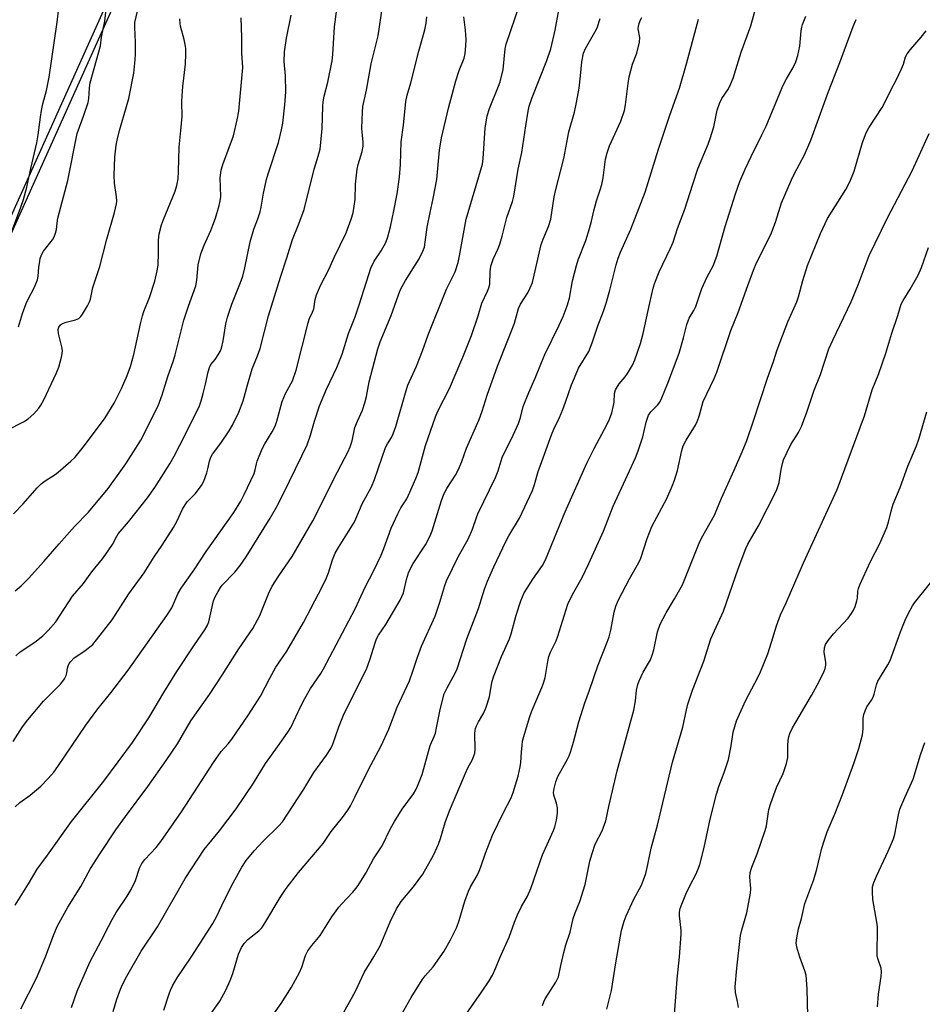
# Model space of a CAD drawing. Units: inches. Extents: x 1243771 to 1249771, y 585451 to 589452.
# Drawn here: x 1248158 to 1248429, y 585854 to 586150 of the extents above; entities that cross this region are included whole.
import ezdxf

# ---------------------------------------------------------------- set-up
doc = ezdxf.new("R2010")
doc.units = ezdxf.units.IN
doc.header["$MEASUREMENT"] = 0
for name, color, linetype in [('NTRL-Farm Land', 3, 'Continuous'), ('NTRL-Trees', 3, 'Continuous'), ('Undefined', 1, 'Continuous')]:
    doc.layers.add(name, color=color, linetype=linetype)

msp = doc.modelspace()

# ---------------------------------------------------------------- linework, layer by layer
at = {"layer": 'NTRL-Farm Land'}
msp.add_lwpolyline([(1247827.48, 586583.89), (1247979.2, 586524.81), (1248027.63, 586508.03), (1248359.63, 586403.85), (1248322.69, 586403.81), (1248296.12, 586389.54), (1248273.01, 586360.85), (1248202.62, 586190.43), (1248055.35, 585863.01), (1247947.61, 585590.23)], dxfattribs=at)
at = {"layer": 'NTRL-Trees'}
msp.add_polyline3d([(1249207.3, 585465.56, 0), (1249252.72, 585451.33, 0), (1247881.95, 585451.48, 0), (1247945.3, 585590.23, 0), (1248053.03, 585863.01, 0), (1248200.31, 586190.43, 0), (1248270.69, 586360.85, 0), (1248293.8, 586389.54, 0), (1248320.38, 586403.81, 0), (1248357.31, 586403.85, 0), (1248429.65, 586376.3, 0), (1248460.16, 586336.23, 0), (1248533.48, 586212.91, 0), (1248623.78, 586050.35, 0), (1248721.42, 585880.1, 0), (1248805.69, 585734.34, 0), (1248869.56, 585617.01, 0), (1248948.9, 585569.72, 0)], close=True, dxfattribs=at)
at = {"layer": 'Undefined'}
for points, elevation in [([(1248156.2, 585933.11), (1248159.01, 585937.59), (1248160.58, 585939.62), (1248165.34, 585945.23), (1248167.09, 585947.09), (1248170.38, 585950.35), (1248171.14, 585951.22), (1248171.6, 585951.92), (1248172.1, 585952.92), (1248172.33, 585953.72), (1248172.53, 585955.13), (1248172.71, 585955.87), (1248173.03, 585956.56), (1248173.49, 585957.19), (1248174.46, 585958.13), (1248177.82, 585960.45), (1248180.09, 585962.3), (1248181.23, 585963.64), (1248185.9, 585969.71), (1248190.99, 585977.51), (1248195.54, 585983.77), (1248198.51, 585988.62), (1248200.93, 585992.11), (1248204.33, 585997.36), (1248205.39, 585999.15), (1248207.06, 586002.88), (1248207.85, 586004.25), (1248208.51, 586005.08), (1248210.84, 586007.49), (1248212.79, 586010), (1248213.45, 586011.32), (1248214.39, 586013.82), (1248214.69, 586014.97), (1248215.13, 586017.29), (1248215.55, 586018.48), (1248216.11, 586019.41), (1248218.58, 586022.68), (1248221.08, 586026.39), (1248222.08, 586028.15), (1248223.97, 586031.98), (1248225.28, 586035.45), (1248226.49, 586039.88), (1248228.02, 586045.05), (1248229.61, 586048.96), (1248230.37, 586051.1), (1248232.93, 586060.93), (1248236.46, 586072.52), (1248238.44, 586078.4), (1248240.12, 586083.87), (1248242, 586088.58), (1248243.57, 586092.93), (1248246.61, 586105.01), (1248247.83, 586108.86), (1248248.38, 586110.98), (1248249.05, 586117.17), (1248249.25, 586123.79), (1248249.36, 586125.24), (1248249.65, 586126.95), (1248250.7, 586131.15), (1248252, 586137.48), (1248252.21, 586139.43), (1248252.68, 586147.75), (1248253.42, 586153.06)], 704), ([(1248156.8, 585913.51), (1248158.21, 585914.87), (1248161.32, 585917.06), (1248164.51, 585919.73), (1248166.75, 585922.02), (1248168.39, 585923.97), (1248169.58, 585925.59), (1248178.05, 585938.02), (1248180.23, 585941.09), (1248181.64, 585942.97), (1248185.55, 585947.74), (1248190.74, 585954.54), (1248202.38, 585970.93), (1248203.83, 585973.29), (1248205.66, 585977.46), (1248206.64, 585979.19), (1248210.58, 585984.7), (1248214.16, 585990.16), (1248222.47, 586001.94), (1248224.56, 586005.29), (1248225.62, 586007.34), (1248228.55, 586013.63), (1248228.91, 586014.67), (1248229.25, 586016.48), (1248229.49, 586017.29), (1248230.97, 586020.99), (1248231.77, 586022.49), (1248234, 586026.08), (1248234.89, 586027.85), (1248235.37, 586029.3), (1248236.95, 586035.25), (1248238.02, 586037.6), (1248240.06, 586041.45), (1248241.23, 586044.64), (1248244.77, 586058.88), (1248245.13, 586059.97), (1248246.11, 586062.09), (1248246.47, 586063.1), (1248246.88, 586065.87), (1248247.27, 586067.24), (1248248.51, 586070.09), (1248251.04, 586074.86), (1248252.63, 586078.43), (1248256.18, 586085.89), (1248257.75, 586089.93), (1248258.33, 586091.87), (1248258.95, 586095.93), (1248259.04, 586100.51), (1248259.5, 586104.96), (1248259.81, 586106.4), (1248261.04, 586110.28), (1248261.36, 586111.93), (1248261.34, 586113.25), (1248260.98, 586116.15), (1248260.92, 586117.32), (1248261.11, 586122.07), (1248261.25, 586123.84), (1248262.36, 586128.74), (1248263.71, 586136.62), (1248265.79, 586145.04), (1248267.09, 586153.81)], 706), ([(1248157.04, 585958.91), (1248158.28, 585960.03), (1248162.68, 585962.95), (1248165.14, 585964.87), (1248166.76, 585966.49), (1248169.04, 585969.07), (1248174, 585976.74), (1248177.31, 585980.56), (1248179.82, 585984.07), (1248183.04, 585988.02), (1248184.04, 585989.39), (1248186.02, 585992.31), (1248187.3, 585994.81), (1248187.72, 585995.48), (1248190.89, 585999.12), (1248196.52, 586006.35), (1248198.76, 586009.42), (1248203.21, 586016.56), (1248204.52, 586018.86), (1248208.01, 586025.41), (1248212.14, 586033.9), (1248212.7, 586035.42), (1248213.3, 586037.63), (1248214, 586040.39), (1248214.79, 586044.09), (1248215.17, 586045.44), (1248215.59, 586046.31), (1248216.88, 586047.86), (1248217.8, 586049.26), (1248218.47, 586050.48), (1248218.77, 586051.27), (1248219.29, 586053.47), (1248220.1, 586058.59), (1248220.6, 586060.57), (1248221.85, 586064.49), (1248224.49, 586070.95), (1248225.18, 586072.89), (1248225.81, 586075.35), (1248227.4, 586083.2), (1248228.5, 586086.99), (1248229.72, 586090.08), (1248230.41, 586092.22), (1248230.72, 586093.6), (1248231.4, 586097.8), (1248232.34, 586101.86), (1248232.82, 586103.56), (1248235.86, 586113.02), (1248236.78, 586116.79), (1248237.16, 586118.81), (1248237.8, 586124.29), (1248238.09, 586128.23), (1248237.95, 586132.99), (1248237.64, 586137.36), (1248237.65, 586140.18), (1248238.33, 586144.31), (1248239.72, 586151.23)], 702), ([(1248315.16, 585853.91), (1248315.54, 585854.93), (1248316.03, 585855.92), (1248319.23, 585860.91), (1248319.64, 585861.65), (1248319.96, 585862.43), (1248320.67, 585865.86), (1248321.63, 585869.81), (1248322.22, 585872.05), (1248323.45, 585875.91), (1248324.36, 585880.04), (1248324.95, 585881.7), (1248326.4, 585885.13), (1248328.03, 585890.24), (1248329.45, 585897.21), (1248330.07, 585899.48), (1248331.03, 585902.27), (1248333.15, 585906.3), (1248334.18, 585909.35), (1248335.07, 585913.59), (1248337.64, 585924.36), (1248342.61, 585942.52), (1248343.11, 585945.33), (1248343.44, 585948.6), (1248343.8, 585950.28), (1248344.21, 585951.34), (1248345.44, 585953.91), (1248347.58, 585957.71), (1248348.16, 585959.04), (1248348.64, 585960.71), (1248349.74, 585966.11), (1248350.53, 585968.42), (1248352.32, 585971.77), (1248354.85, 585975.94), (1248357.2, 585980.18), (1248359.88, 585986.64), (1248362.24, 585992.74), (1248362.97, 585994.19), (1248366.8, 586001.08), (1248368.96, 586006.17), (1248372.79, 586014.57), (1248375.2, 586020.09), (1248376.56, 586023.57), (1248378.59, 586029.43), (1248382.76, 586042.24), (1248384.55, 586047.22), (1248385.63, 586050.74), (1248388.89, 586059.13), (1248391.56, 586065.15), (1248392.06, 586066.69), (1248393.37, 586071.53), (1248394.82, 586076.09), (1248398.64, 586085.72), (1248400.76, 586090.16), (1248406.28, 586098.91), (1248407.38, 586100.99), (1248408.24, 586102.85), (1248408.81, 586104.36), (1248411.29, 586113), (1248412.41, 586115.92), (1248413.23, 586117.42), (1248417.21, 586123.53), (1248417.95, 586124.77), (1248419.88, 586128.89), (1248421.41, 586131.74), (1248423.04, 586135.15), (1248423.58, 586136.48), (1248424.26, 586138.73), (1248424.69, 586139.61), (1248425.69, 586140.96), (1248428.9, 586144.64), (1248430.4, 586146.56)], 728), ([(1248334.47, 585852.74), (1248335.91, 585858.4), (1248337.2, 585866.68), (1248338.91, 585876.37), (1248339.74, 585879.17), (1248340.36, 585880.8), (1248342.61, 585885.83), (1248344.9, 585890.03), (1248345.54, 585891.64), (1248346.18, 585893.55), (1248346.83, 585896.24), (1248347.8, 585901.15), (1248349.7, 585908.02), (1248350.86, 585912.61), (1248354.22, 585926.98), (1248357.37, 585937.48), (1248358.41, 585942.68), (1248358.83, 585944.31), (1248360.21, 585948.53), (1248363.69, 585957.3), (1248365.77, 585963.97), (1248369.57, 585972.27), (1248373.97, 585984.96), (1248376.23, 585991.1), (1248376.88, 585992.39), (1248380.05, 585997.9), (1248385.44, 586008.51), (1248386.25, 586010.93), (1248386.85, 586014.84), (1248387.24, 586016.59), (1248387.59, 586017.72), (1248389.75, 586022.27), (1248392.08, 586025.91), (1248393.01, 586027.73), (1248394.62, 586032.01), (1248396.78, 586038.64), (1248398.66, 586043.34), (1248401.21, 586051.08), (1248402.36, 586053.65), (1248407.86, 586065.15), (1248410, 586070.25), (1248413.32, 586079.04), (1248418.81, 586090.34), (1248426.2, 586104.5), (1248428.36, 586109.06), (1248431.28, 586115.75)], 730), ([(1248354.82, 585851.31), (1248355.61, 585861.78), (1248356.37, 585868.5), (1248356.85, 585875.33), (1248356.82, 585876.49), (1248356.34, 585880.75), (1248356.35, 585881.9), (1248356.56, 585882.95), (1248357.02, 585884.27), (1248358.26, 585887.25), (1248359.56, 585890.02), (1248361.24, 585893.22), (1248362.06, 585895.07), (1248362.44, 585896.17), (1248363.78, 585901.28), (1248365.54, 585909.83), (1248367.42, 585917.36), (1248368.16, 585919.6), (1248369.79, 585923.81), (1248371.08, 585927.75), (1248371.87, 585931.81), (1248372.48, 585935.93), (1248373.41, 585939.3), (1248376.3, 585945.55), (1248379.88, 585952.37), (1248380.69, 585954.09), (1248382.87, 585959.45), (1248384, 585963.01), (1248385.42, 585967.92), (1248386.66, 585971.18), (1248388.34, 585974.8), (1248393.57, 585986.74), (1248403.73, 586008.8), (1248411.89, 586030.89), (1248414.19, 586038.73), (1248416.17, 586043.65), (1248418.31, 586049.73), (1248420.12, 586055.79), (1248421.9, 586061.1), (1248422.93, 586064.46), (1248423.47, 586065.58), (1248425.64, 586069.01), (1248427.97, 586073.19), (1248429.01, 586075.51), (1248431.14, 586081.43)], 732), ([(1248374.02, 585853.29), (1248373.79, 585855.02), (1248373.14, 585857.81), (1248373.1, 585859.5), (1248373.58, 585865.1), (1248374.69, 585874.92), (1248375.06, 585876.6), (1248376.6, 585881.69), (1248377.67, 585887.64), (1248377.74, 585889.04), (1248377.47, 585892.43), (1248377.6, 585893.83), (1248378.06, 585895.45), (1248379.66, 585899.43), (1248382.09, 585906.43), (1248382.43, 585907.85), (1248383.21, 585912.72), (1248383.73, 585914.62), (1248385.44, 585919.35), (1248387.48, 585923.53), (1248388.5, 585926.58), (1248388.72, 585927.43), (1248388.84, 585928.3), (1248388.88, 585931.87), (1248388.99, 585933.5), (1248389.16, 585934.55), (1248389.47, 585935.55), (1248390.3, 585937.25), (1248395.98, 585946.92), (1248398.25, 585951.11), (1248399.79, 585954.21), (1248400.07, 585955.01), (1248400.26, 585956.08), (1248400.24, 585956.91), (1248399.8, 585959.94), (1248399.93, 585961.28), (1248400.23, 585962.29), (1248400.97, 585963.47), (1248402.58, 585965.46), (1248407, 585970.21), (1248408.04, 585971.58), (1248408.64, 585972.55), (1248409.11, 585973.64), (1248409.64, 585975.34), (1248409.8, 585976.2), (1248409.9, 585978.28), (1248410.12, 585979.12), (1248410.53, 585980.22), (1248411.46, 585982.38), (1248413.72, 585987.14), (1248416.37, 585992.42), (1248418.61, 585997.43), (1248419.15, 585999.09), (1248420.09, 586003.02), (1248420.5, 586004.36), (1248422.58, 586009.41), (1248424.95, 586015.85), (1248427.56, 586021.96), (1248428.26, 586023.9), (1248430.59, 586032.09)], 734), ([(1248394.88, 585850.8), (1248394.65, 585858.87), (1248394.35, 585862.94), (1248394.01, 585864.32), (1248392.5, 585868.34), (1248391.59, 585871.34), (1248391.4, 585872.73), (1248391.55, 585874.2), (1248392.03, 585876.84), (1248393.01, 585880.04), (1248393.97, 585884.48), (1248396.7, 585891.7), (1248397.57, 585894.77), (1248399.12, 585901.12), (1248399.88, 585903.58), (1248400.72, 585905.99), (1248403.07, 585911.58), (1248405.28, 585917.23), (1248408.72, 585926.55), (1248410.23, 585930.99), (1248411.28, 585935.1), (1248411.45, 585936.96), (1248411.51, 585940.12), (1248411.71, 585941.23), (1248412.05, 585942.3), (1248412.63, 585943.53), (1248414.01, 585945.53), (1248414.51, 585946.44), (1248414.81, 585947.36), (1248415.47, 585950.19), (1248415.89, 585951.26), (1248418.95, 585956.18), (1248419.62, 585957.42), (1248422.71, 585966.02), (1248424.35, 585970.06), (1248425.6, 585972.6), (1248426.28, 585973.83), (1248426.89, 585974.76), (1248431.79, 585980.91)], 736), ([(1248415.79, 585853.42), (1248416.11, 585857.27), (1248416.94, 585862.57), (1248417.04, 585864.01), (1248416.89, 585865.06), (1248415.96, 585867.7), (1248415.75, 585868.73), (1248415.79, 585877.46), (1248415.61, 585878.93), (1248414.41, 585885.66), (1248414.28, 585888.04), (1248414.35, 585889.5), (1248414.73, 585890.84), (1248415.46, 585892.67), (1248419.05, 585900.17), (1248420.63, 585903.94), (1248421.03, 585905.35), (1248422.11, 585911.11), (1248422.54, 585912.78), (1248423.99, 585916.31), (1248426.5, 585921.81), (1248428.71, 585929.15), (1248429.99, 585932.87)], 738)]:
    msp.add_lwpolyline(points, dxfattribs=dict(at, elevation=elevation))
for points in [[(1248157.79, 586057.62, 694), (1248159, 586061.65, 694), (1248160.1, 586064.66, 694), (1248160.58, 586065.72, 694), (1248162.52, 586069.37, 694), (1248163.5, 586071.8, 694), (1248163.74, 586072.9, 694), (1248163.92, 586075.56, 694), (1248164.07, 586076.68, 694), (1248164.35, 586078.15, 694), (1248164.68, 586079.24, 694), (1248165.36, 586080.41, 694), (1248167.97, 586083.73, 694), (1248168.53, 586084.68, 694), (1248168.94, 586085.74, 694), (1248169.18, 586086.89, 694), (1248169.37, 586088.78, 694), (1248169.63, 586090.25, 694), (1248172.63, 586101.6, 694), (1248175.46, 586115.71, 694), (1248175.79, 586116.83, 694), (1248177.29, 586120.87, 694), (1248178.7, 586125.02, 694), (1248178.92, 586126.17, 694), (1248179.13, 586129.42, 694), (1248179.35, 586130.88, 694), (1248182.42, 586142.07, 694), (1248182.77, 586144.59, 694), (1248183.73, 586149.48, 694), (1248184.7, 586158.47, 694)], [(1248173.69, 585853.3, 712), (1248175.47, 585858.18, 712), (1248179.26, 585866.88, 712), (1248182.76, 585873.5, 712), (1248184.79, 585877.58, 712), (1248185.95, 585879.68, 712), (1248187.16, 585881.75, 712), (1248190.44, 585886.74, 712), (1248191.6, 585888.7, 712), (1248192.91, 585891.39, 712), (1248194.13, 585895.11, 712), (1248194.85, 585896.55, 712), (1248195.75, 585897.7, 712), (1248199.17, 585901.32, 712), (1248200.53, 585903.11, 712), (1248206.81, 585911.99, 712), (1248216.38, 585926.84, 712), (1248218.72, 585930.11, 712), (1248220.74, 585932.39, 712), (1248221.88, 585933.85, 712), (1248226.93, 585941.16, 712), (1248230.5, 585946.76, 712), (1248233.25, 585952.15, 712), (1248235.05, 585955.47, 712), (1248238.37, 585960.23, 712), (1248243.41, 585968.85, 712), (1248249.04, 585979.63, 712), (1248250.3, 585982.24, 712), (1248250.91, 585983.78, 712), (1248252.08, 585987.72, 712), (1248252.92, 585989.72, 712), (1248253.87, 585991.43, 712), (1248256.95, 585996.16, 712), (1248258.58, 585998.93, 712), (1248259.1, 585999.98, 712), (1248261.01, 586004.46, 712), (1248263.83, 586009.64, 712), (1248264.7, 586011.8, 712), (1248268.07, 586021.46, 712), (1248268.65, 586022.54, 712), (1248269.88, 586024.45, 712), (1248270.37, 586025.49, 712), (1248271.12, 586027.68, 712), (1248274.21, 586038.57, 712), (1248274.74, 586040.18, 712), (1248277.31, 586045.84, 712), (1248279.13, 586050.47, 712), (1248280.8, 586055.29, 712), (1248286.33, 586068.94, 712), (1248288.91, 586074.16, 712), (1248289.83, 586076.94, 712), (1248290.28, 586078.95, 712), (1248292.23, 586089.97, 712), (1248297.16, 586106.54, 712), (1248297.38, 586108.24, 712), (1248297.93, 586117.33, 712), (1248298.61, 586121, 712), (1248299.31, 586123.18, 712), (1248302.02, 586129.92, 712), (1248302.49, 586131.24, 712), (1248303.36, 586134.96, 712), (1248303.99, 586141.13, 712), (1248304.26, 586142.55, 712), (1248308.36, 586154.51, 712)], [(1248153.57, 586080.45, 692), (1248158.52, 586093.57, 692), (1248159.26, 586095.85, 692), (1248160.26, 586099.54, 692), (1248161.49, 586105.19, 692), (1248163.32, 586112.88, 692), (1248163.73, 586115.26, 692), (1248164.37, 586120.58, 692), (1248164.68, 586122.56, 692), (1248165.13, 586124.66, 692), (1248166.24, 586128.59, 692), (1248167, 586132.65, 692), (1248169.46, 586149.11, 692), (1248169.93, 586153.36, 692)], [(1248154.41, 586026.61, 696), (1248159.31, 586029.13, 696), (1248160.69, 586030, 696), (1248162.45, 586031.48, 696), (1248163.92, 586033.2, 696), (1248164.55, 586034.17, 696), (1248165.38, 586035.76, 696), (1248169.26, 586043.84, 696), (1248169.88, 586045.49, 696), (1248170.72, 586048.56, 696), (1248170.95, 586049.69, 696), (1248170.99, 586050.53, 696), (1248170.79, 586051.66, 696), (1248169.79, 586055.64, 696), (1248169.75, 586056.8, 696), (1248169.95, 586057.6, 696), (1248170.4, 586058.22, 696), (1248171.05, 586058.67, 696), (1248172.13, 586059.03, 696), (1248174.97, 586059.71, 696), (1248175.97, 586060.17, 696), (1248176.54, 586060.74, 696), (1248177.02, 586061.44, 696), (1248178.5, 586063.93, 696), (1248179.15, 586065.2, 696), (1248179.42, 586066, 696), (1248180.17, 586069.45, 696), (1248182.26, 586075.78, 696), (1248184.38, 586083.95, 696), (1248186.63, 586092.02, 696), (1248187.23, 586094.57, 696), (1248187.3, 586095.37, 696), (1248187.27, 586096.68, 696), (1248186.64, 586100.79, 696), (1248186.5, 586103.15, 696), (1248186.76, 586108.61, 696), (1248187.13, 586112.24, 696), (1248187.42, 586113.69, 696), (1248188.17, 586116.57, 696), (1248190.92, 586126.26, 696), (1248192.41, 586133.82, 696), (1248192.88, 586137.85, 696), (1248192.99, 586139.59, 696), (1248192.96, 586143.1, 696), (1248192.73, 586147.55, 696), (1248192.79, 586149.01, 696), (1248193.55, 586152.45, 696)], [(1248186.21, 585852.03, 714), (1248187.36, 585855.73, 714), (1248188.42, 585858.81, 714), (1248189.01, 585860.14, 714), (1248190.35, 585862.69, 714), (1248194.62, 585870.18, 714), (1248199.51, 585877.46, 714), (1248207.89, 585892.03, 714), (1248213.56, 585900.73, 714), (1248218.18, 585906.34, 714), (1248223.15, 585912.94, 714), (1248228.36, 585920.63, 714), (1248232.02, 585926.55, 714), (1248235.6, 585931.52, 714), (1248238.67, 585935.92, 714), (1248239.6, 585937.38, 714), (1248242.56, 585943.78, 714), (1248243.77, 585946.08, 714), (1248245.55, 585949.07, 714), (1248248.59, 585953.58, 714), (1248249.44, 585954.98, 714), (1248258.97, 585972.93, 714), (1248261.89, 585979.44, 714), (1248264.5, 585984.47, 714), (1248266.71, 585989.1, 714), (1248267.54, 585991.12, 714), (1248269.78, 585997.22, 714), (1248271.69, 586001.46, 714), (1248272.6, 586003.28, 714), (1248274.4, 586006.03, 714), (1248274.98, 586007.06, 714), (1248277.15, 586012.07, 714), (1248277.8, 586013.95, 714), (1248280.02, 586022.06, 714), (1248283, 586030.63, 714), (1248283.74, 586032.31, 714), (1248287.21, 586039.14, 714), (1248291.3, 586048.59, 714), (1248293.84, 586055.04, 714), (1248295.83, 586060.91, 714), (1248296.95, 586064.8, 714), (1248298.69, 586068.32, 714), (1248299.11, 586069.4, 714), (1248299.35, 586070.51, 714), (1248299.42, 586074.12, 714), (1248299.68, 586075.82, 714), (1248300.4, 586077.96, 714), (1248301.85, 586081.14, 714), (1248302.36, 586082.47, 714), (1248303.09, 586084.92, 714), (1248304.46, 586090.44, 714), (1248306.14, 586095.27, 714), (1248306.57, 586096.87, 714), (1248307.9, 586104.97, 714), (1248308.97, 586109.98, 714), (1248310.18, 586118.01, 714), (1248310.9, 586122.41, 714), (1248311.21, 586123.93, 714), (1248312.08, 586126.5, 714), (1248316.48, 586137.59, 714), (1248317.64, 586141.16, 714), (1248318.98, 586146.71, 714), (1248320.09, 586152.7, 714)], [(1248255.39, 585851.62, 722), (1248257.84, 585855.93, 722), (1248259.22, 585858.54, 722), (1248261.62, 585863.8, 722), (1248264.53, 585868.47, 722), (1248266.41, 585871.81, 722), (1248269.47, 585879.02, 722), (1248271.3, 585882.87, 722), (1248272.77, 585885.11, 722), (1248276.45, 585889.46, 722), (1248279.26, 585893.35, 722), (1248282.43, 585898.98, 722), (1248283.94, 585902.36, 722), (1248284.56, 585903.97, 722), (1248285.99, 585908.8, 722), (1248287.24, 585912.35, 722), (1248292.06, 585923.68, 722), (1248292.79, 585925.23, 722), (1248294.16, 585927.74, 722), (1248294.61, 585928.81, 722), (1248294.82, 585929.64, 722), (1248294.93, 585930.74, 722), (1248294.91, 585935.63, 722), (1248295.09, 585937.03, 722), (1248295.38, 585937.8, 722), (1248295.98, 585939.04, 722), (1248297.61, 585941.78, 722), (1248298.29, 585943.43, 722), (1248299.29, 585946.56, 722), (1248300.01, 585950.85, 722), (1248300.43, 585952.52, 722), (1248302.88, 585958.67, 722), (1248305.23, 585963.93, 722), (1248305.73, 585965.48, 722), (1248307.25, 585971.1, 722), (1248308.71, 585975.42, 722), (1248309.71, 585977.73, 722), (1248310.54, 585979.23, 722), (1248312.28, 585981.93, 722), (1248315.2, 585986, 722), (1248316.12, 585987.64, 722), (1248322.03, 586002.13, 722), (1248328.49, 586016.76, 722), (1248330.71, 586021.15, 722), (1248334.62, 586028.43, 722), (1248335.3, 586029.9, 722), (1248335.97, 586031.78, 722), (1248336.55, 586034.03, 722), (1248336.69, 586035.07, 722), (1248336.83, 586037.64, 722), (1248337.13, 586038.74, 722), (1248338.17, 586040.49, 722), (1248340.05, 586042.68, 722), (1248340.74, 586043.61, 722), (1248342.18, 586046.15, 722), (1248342.89, 586047.75, 722), (1248344.61, 586052.68, 722), (1248345.46, 586055.61, 722), (1248347.39, 586064.82, 722), (1248348.45, 586069.23, 722), (1248348.94, 586070.89, 722), (1248350.22, 586074.21, 722), (1248353.67, 586081.25, 722), (1248354.42, 586083.06, 722), (1248355.78, 586087.22, 722), (1248357.95, 586093.02, 722), (1248360.31, 586100.44, 722), (1248361.89, 586105.14, 722), (1248364.96, 586112.54, 722), (1248365.55, 586114.16, 722), (1248366.64, 586117.69, 722), (1248367.69, 586122.74, 722), (1248368.32, 586124.76, 722), (1248369, 586126.22, 722), (1248371.01, 586129.09, 722), (1248371.64, 586130.42, 722), (1248372.41, 586132.32, 722), (1248374.85, 586140.11, 722), (1248377.77, 586148.06, 722), (1248379.03, 586152.78, 722)], [(1248156.31, 586001.53, 698), (1248159.25, 586004.47, 698), (1248163.44, 586009.26, 698), (1248164.59, 586010.47, 698), (1248165.78, 586011.41, 698), (1248168.77, 586013.3, 698), (1248169.73, 586014, 698), (1248173.55, 586017.29, 698), (1248174.82, 586018.54, 698), (1248177.65, 586021.99, 698), (1248183.84, 586030.33, 698), (1248186.53, 586034.73, 698), (1248188.78, 586039.09, 698), (1248190.47, 586043.03, 698), (1248191.43, 586045.73, 698), (1248192.44, 586049.38, 698), (1248194.42, 586058.52, 698), (1248195, 586060.91, 698), (1248195.45, 586062.21, 698), (1248197.15, 586066.43, 698), (1248198.78, 586071.4, 698), (1248199.47, 586074.49, 698), (1248199.71, 586076.14, 698), (1248199.84, 586079.84, 698), (1248199.81, 586083.67, 698), (1248200.1, 586085.53, 698), (1248200.8, 586088.26, 698), (1248201.33, 586089.85, 698), (1248204.88, 586098.37, 698), (1248205.35, 586100.06, 698), (1248205.74, 586102.08, 698), (1248205.89, 586104.33, 698), (1248206.07, 586111.62, 698), (1248206.6, 586116.61, 698), (1248206.95, 586120.79, 698), (1248206.87, 586125.26, 698), (1248206.94, 586127, 698), (1248207.17, 586129.86, 698), (1248207.94, 586136.48, 698), (1248208.09, 586139.66, 698), (1248208.08, 586141.1, 698), (1248207.98, 586141.95, 698), (1248207.55, 586143.9, 698), (1248206.48, 586147.93, 698), (1248206.34, 586148.78, 698), (1248206.27, 586150.12, 698)], [(1248156.85, 585884.03, 708), (1248160.82, 585890.44, 708), (1248163.43, 585894.83, 708), (1248166.54, 585899, 708), (1248173.73, 585909.08, 708), (1248183.46, 585921.27, 708), (1248192.04, 585932.84, 708), (1248196.99, 585940.21, 708), (1248201.41, 585947.81, 708), (1248205.35, 585954.15, 708), (1248210.67, 585962.18, 708), (1248213.77, 585966.64, 708), (1248214.45, 585967.83, 708), (1248214.97, 585969.1, 708), (1248216.38, 585975.34, 708), (1248216.81, 585976.39, 708), (1248217.74, 585978.16, 708), (1248218.45, 585979.39, 708), (1248218.95, 585980.08, 708), (1248222.81, 585983.94, 708), (1248224.37, 585985.97, 708), (1248226.14, 585988.6, 708), (1248233.35, 586000.19, 708), (1248235.26, 586003.5, 708), (1248237.29, 586007.42, 708), (1248242.95, 586018.87, 708), (1248244.52, 586022.25, 708), (1248245.47, 586025.09, 708), (1248246.69, 586029.33, 708), (1248248.24, 586033.97, 708), (1248250.3, 586038.89, 708), (1248253.45, 586045.4, 708), (1248255.01, 586049.42, 708), (1248256.97, 586055.69, 708), (1248258.91, 586060.68, 708), (1248260.27, 586064.56, 708), (1248263.63, 586075.28, 708), (1248264.66, 586077.38, 708), (1248266.71, 586080.49, 708), (1248268.11, 586083.02, 708), (1248268.71, 586084.63, 708), (1248269.57, 586087.67, 708), (1248270.56, 586092.48, 708), (1248271.49, 586097.54, 708), (1248272.22, 586102.64, 708), (1248272.49, 586106.38, 708), (1248272.78, 586113.21, 708), (1248273.4, 586118.19, 708), (1248274.09, 586125.34, 708), (1248274.53, 586127.22, 708), (1248275.6, 586130.9, 708), (1248278.02, 586140.38, 708), (1248279.87, 586146.86, 708), (1248280.29, 586148.82, 708), (1248280.41, 586150.73, 708)], [(1248156.85, 585978.37, 700), (1248158.59, 585979.84, 700), (1248160.84, 585982.05, 700), (1248165.45, 585987.17, 700), (1248169.99, 585992.52, 700), (1248174.59, 585997.69, 700), (1248178.8, 586002.01, 700), (1248184.7, 586009.14, 700), (1248188.58, 586014.39, 700), (1248190.02, 586016.5, 700), (1248193.07, 586021.21, 700), (1248194.54, 586023.67, 700), (1248199.77, 586033.95, 700), (1248200.97, 586037.25, 700), (1248202.65, 586042.74, 700), (1248204.39, 586047.59, 700), (1248204.86, 586049.24, 700), (1248207.45, 586059.65, 700), (1248208.84, 586063.88, 700), (1248211.03, 586070.01, 700), (1248211.37, 586071.69, 700), (1248211.76, 586076.28, 700), (1248212.57, 586079.59, 700), (1248213.58, 586082.19, 700), (1248215.58, 586086.59, 700), (1248216.22, 586088.17, 700), (1248216.98, 586090.29, 700), (1248218.08, 586094.05, 700), (1248218.42, 586095.47, 700), (1248218.56, 586096.78, 700), (1248218.39, 586102.4, 700), (1248218.68, 586104.71, 700), (1248219.18, 586106.39, 700), (1248222.43, 586115.01, 700), (1248223.52, 586119.8, 700), (1248224, 586122.36, 700), (1248225.17, 586135.57, 700), (1248224.87, 586139.87, 700), (1248224.88, 586144.56, 700), (1248224.7, 586150.48, 700)], [(1248158.55, 585852.88, 710), (1248163.22, 585862.03, 710), (1248165.88, 585868.52, 710), (1248168.42, 585875.21, 710), (1248169.53, 585877.77, 710), (1248172.65, 585883.43, 710), (1248176.56, 585889.65, 710), (1248179.48, 585895.05, 710), (1248182.3, 585899.52, 710), (1248187.07, 585906.61, 710), (1248189.93, 585910.65, 710), (1248196.68, 585919.64, 710), (1248202.2, 585927.4, 710), (1248205.54, 585932.47, 710), (1248209.56, 585939.32, 710), (1248215.18, 585947.3, 710), (1248218.93, 585953.05, 710), (1248223.95, 585961.01, 710), (1248228.21, 585967.11, 710), (1248230.3, 585970.99, 710), (1248232.93, 585977.43, 710), (1248234.03, 585979.75, 710), (1248235.99, 585982.92, 710), (1248239.99, 585988.65, 710), (1248246.22, 585999.4, 710), (1248247.55, 586001.9, 710), (1248252.64, 586012.25, 710), (1248256.69, 586020.05, 710), (1248257.44, 586021.61, 710), (1248258.01, 586023.44, 710), (1248258.86, 586027.42, 710), (1248259.61, 586029.37, 710), (1248261.12, 586032.67, 710), (1248261.8, 586034.8, 710), (1248262.28, 586036.71, 710), (1248263.14, 586041.11, 710), (1248264.19, 586045.38, 710), (1248265.7, 586051.03, 710), (1248266.41, 586053.19, 710), (1248269.74, 586061.06, 710), (1248271.93, 586067.26, 710), (1248272.58, 586068.84, 710), (1248274.05, 586071.6, 710), (1248278.1, 586078.11, 710), (1248279.28, 586080.35, 710), (1248279.75, 586081.6, 710), (1248280.58, 586087.56, 710), (1248281.42, 586091.95, 710), (1248282.36, 586096.18, 710), (1248283.44, 586101.87, 710), (1248284.3, 586110.66, 710), (1248284.87, 586114.45, 710), (1248287, 586123.27, 710), (1248289.14, 586131.56, 710), (1248290.14, 586134.59, 710), (1248291.63, 586138.34, 710), (1248291.98, 586139.73, 710), (1248292.21, 586142.03, 710), (1248292.22, 586143.92, 710), (1248292.03, 586146.77, 710), (1248291.6, 586150.7, 710)], [(1248201.5, 585852.51, 716), (1248203.03, 585857.4, 716), (1248203.45, 585858.46, 716), (1248204.09, 585859.73, 716), (1248205.51, 585862.22, 716), (1248209.63, 585868.37, 716), (1248216.16, 585878.52, 716), (1248217.36, 585880.71, 716), (1248219.62, 585885.41, 716), (1248222.33, 585890.7, 716), (1248224.86, 585895.41, 716), (1248226.21, 585897.45, 716), (1248228.56, 585900.31, 716), (1248231.27, 585903.2, 716), (1248236.02, 585907.77, 716), (1248237.09, 585908.97, 716), (1248243.51, 585918.86, 716), (1248246.49, 585923.87, 716), (1248250.35, 585929.07, 716), (1248251.66, 585931, 716), (1248252.22, 585932.29, 716), (1248253.99, 585937.57, 716), (1248255.37, 585941.06, 716), (1248262.46, 585955.2, 716), (1248263.35, 585957.69, 716), (1248264.88, 585962.74, 716), (1248265.35, 585963.98, 716), (1248265.96, 585965.08, 716), (1248268.17, 585968.25, 716), (1248272.48, 585975.55, 716), (1248273.39, 585977.75, 716), (1248274.35, 585981.82, 716), (1248274.97, 585983.74, 716), (1248275.51, 585985.08, 716), (1248276.39, 585986.59, 716), (1248280.08, 585992.16, 716), (1248281.47, 585994.88, 716), (1248282.04, 585996.42, 716), (1248284.89, 586005.54, 716), (1248285.57, 586007.43, 716), (1248286.42, 586009.07, 716), (1248289.05, 586013.08, 716), (1248289.89, 586014.59, 716), (1248290.97, 586017.23, 716), (1248292.34, 586021.19, 716), (1248296.21, 586029.82, 716), (1248297.05, 586032.29, 716), (1248298.52, 586037.09, 716), (1248301.68, 586045.88, 716), (1248304.97, 586054.14, 716), (1248306.73, 586058.78, 716), (1248307.97, 586063.14, 716), (1248308.59, 586064.43, 716), (1248310.8, 586067.81, 716), (1248311.52, 586069.34, 716), (1248312.15, 586070.92, 716), (1248314.76, 586082.36, 716), (1248315.37, 586084.01, 716), (1248317.03, 586087.8, 716), (1248317.67, 586090, 716), (1248318.74, 586096.72, 716), (1248319.18, 586098.88, 716), (1248321.55, 586108.15, 716), (1248323.08, 586116.23, 716), (1248324.75, 586122.13, 716), (1248325.44, 586125.02, 716), (1248326.18, 586129.34, 716), (1248326.64, 586132.99, 716), (1248327.02, 586137.24, 716), (1248327.48, 586139.8, 716), (1248328.08, 586141.24, 716), (1248330.95, 586146.13, 716), (1248331.58, 586147.41, 716), (1248332.46, 586150.19, 716)], [(1248214.61, 585849.99, 718), (1248218.24, 585855.12, 718), (1248220.12, 585858.51, 718), (1248221.36, 585861.33, 718), (1248222.22, 585863.52, 718), (1248223.91, 585869.28, 718), (1248224.76, 585871.32, 718), (1248225.54, 585872.47, 718), (1248226.66, 585873.71, 718), (1248230.03, 585876.33, 718), (1248230.92, 585877.23, 718), (1248231.83, 585878.59, 718), (1248236.42, 585886.32, 718), (1248238.2, 585888.99, 718), (1248241.86, 585893.85, 718), (1248249.34, 585902.52, 718), (1248251.73, 585906.12, 718), (1248255.07, 585910.27, 718), (1248256.75, 585912.57, 718), (1248257.51, 585913.8, 718), (1248258.87, 585916.38, 718), (1248262.93, 585924.71, 718), (1248266.76, 585931.86, 718), (1248269.01, 585936.87, 718), (1248271.53, 585943.45, 718), (1248275.2, 585951.35, 718), (1248276.38, 585954.59, 718), (1248277.56, 585958.21, 718), (1248278.88, 585961.72, 718), (1248282.92, 585970.76, 718), (1248284.39, 585974.95, 718), (1248285.9, 585980.03, 718), (1248286.38, 585981.41, 718), (1248289.95, 585988.76, 718), (1248292.89, 585993.9, 718), (1248294.21, 585996.9, 718), (1248295.39, 586000.42, 718), (1248295.81, 586001.46, 718), (1248301.1, 586012.46, 718), (1248301.83, 586014.41, 718), (1248302.74, 586017.45, 718), (1248303.1, 586018.41, 718), (1248306.41, 586025.08, 718), (1248307.96, 586028.62, 718), (1248308.55, 586030.39, 718), (1248309.41, 586033.74, 718), (1248311.08, 586037.97, 718), (1248312.99, 586042.23, 718), (1248314.85, 586046.95, 718), (1248315.88, 586049.35, 718), (1248320.17, 586058.13, 718), (1248321.35, 586060.79, 718), (1248322.6, 586063.94, 718), (1248323.29, 586066.29, 718), (1248324.2, 586071.42, 718), (1248325.36, 586076.05, 718), (1248325.92, 586077.74, 718), (1248328.16, 586083.6, 718), (1248329.31, 586087.14, 718), (1248329.95, 586089.33, 718), (1248330.62, 586092.44, 718), (1248331.39, 586095.53, 718), (1248332.51, 586098.8, 718), (1248332.98, 586100.42, 718), (1248333.4, 586102.38, 718), (1248334.11, 586108.02, 718), (1248334.57, 586109.91, 718), (1248335.32, 586112.02, 718), (1248338.76, 586119.4, 718), (1248339.81, 586122.59, 718), (1248340.13, 586124.28, 718), (1248340.9, 586130.68, 718), (1248341.25, 586132.68, 718), (1248342.21, 586136.56, 718), (1248343.55, 586139.81, 718), (1248344.32, 586143.12, 718), (1248344.4, 586144.5, 718), (1248343.96, 586147.17, 718), (1248344.04, 586147.99, 718), (1248344.31, 586149.07, 718), (1248344.61, 586149.85, 718), (1248344.98, 586150.53, 718)], [(1248232.9, 585849.18, 720), (1248236.68, 585854.42, 720), (1248239.79, 585859.33, 720), (1248242.2, 585863.75, 720), (1248242.87, 585865.35, 720), (1248244.02, 585868.85, 720), (1248244.72, 585870.3, 720), (1248245.91, 585871.92, 720), (1248248.39, 585874.91, 720), (1248251.94, 585880.45, 720), (1248254.01, 585883.39, 720), (1248254.77, 585884.29, 720), (1248258.22, 585887.89, 720), (1248259.17, 585889.01, 720), (1248259.83, 585889.94, 720), (1248262.12, 585893.56, 720), (1248264.44, 585897.93, 720), (1248267, 585901.77, 720), (1248269.56, 585907.06, 720), (1248270.72, 585909.08, 720), (1248273, 585912.8, 720), (1248276.42, 585917.47, 720), (1248277.14, 585918.65, 720), (1248277.64, 585919.68, 720), (1248279, 585923.2, 720), (1248281.49, 585931.91, 720), (1248282.65, 585934.64, 720), (1248283.01, 585935.67, 720), (1248283.39, 585937.26, 720), (1248284.41, 585942.77, 720), (1248285.68, 585947.45, 720), (1248286.52, 585949.28, 720), (1248288.93, 585953.69, 720), (1248289.53, 585955, 720), (1248292.49, 585963.99, 720), (1248296, 585973.08, 720), (1248297.78, 585978.84, 720), (1248298.62, 585981.25, 720), (1248300.53, 585985.57, 720), (1248304.18, 585993.15, 720), (1248305.11, 585994.94, 720), (1248308.26, 586000.17, 720), (1248312.14, 586008.52, 720), (1248312.82, 586010.32, 720), (1248313.92, 586014.19, 720), (1248314.56, 586016.12, 720), (1248317.86, 586025.18, 720), (1248318.58, 586026.92, 720), (1248320.32, 586030.46, 720), (1248321.32, 586032.87, 720), (1248322.14, 586035.02, 720), (1248323.93, 586040.25, 720), (1248324.75, 586042.37, 720), (1248326.01, 586045.22, 720), (1248329.07, 586050.21, 720), (1248330.13, 586052.85, 720), (1248331.81, 586057.97, 720), (1248333.5, 586062.34, 720), (1248334.29, 586064.79, 720), (1248335.41, 586068.66, 720), (1248337.3, 586076.31, 720), (1248337.88, 586078.23, 720), (1248338.62, 586080.12, 720), (1248341.69, 586086.97, 720), (1248345.98, 586098.11, 720), (1248350.01, 586110.98, 720), (1248353.47, 586121.24, 720), (1248356.29, 586129.36, 720), (1248358.43, 586136.59, 720), (1248362.02, 586150.03, 720)], [(1248273.28, 585851.91, 724), (1248275.71, 585856.27, 724), (1248279.07, 585861.62, 724), (1248279.99, 585862.82, 724), (1248282.34, 585865.46, 724), (1248285.67, 585870.21, 724), (1248287.56, 585873.6, 724), (1248289.43, 585877.36, 724), (1248290.2, 585879.42, 724), (1248291.84, 585885.2, 724), (1248292.93, 585888.22, 724), (1248293.57, 585889.54, 724), (1248295.53, 585892.91, 724), (1248296.17, 585894.17, 724), (1248296.67, 585895.47, 724), (1248298.04, 585899.63, 724), (1248300.17, 585904.98, 724), (1248303.46, 585911.86, 724), (1248305.8, 585916.25, 724), (1248306.4, 585917.78, 724), (1248307.86, 585922.73, 724), (1248308.51, 585925.49, 724), (1248308.72, 585926.87, 724), (1248308.86, 585929.96, 724), (1248309.04, 585932.02, 724), (1248309.23, 585933.19, 724), (1248309.61, 585934.63, 724), (1248311.32, 585940.36, 724), (1248311.89, 585942.04, 724), (1248312.85, 585944.49, 724), (1248314.99, 585949.32, 724), (1248315.52, 585950.69, 724), (1248315.98, 585952.39, 724), (1248316.76, 585957.21, 724), (1248317.09, 585958.67, 724), (1248317.56, 585959.93, 724), (1248319.25, 585963.38, 724), (1248319.81, 585964.73, 724), (1248322.83, 585974.42, 724), (1248324.2, 585977.29, 724), (1248327.08, 585982.34, 724), (1248329.1, 585986.61, 724), (1248333.55, 585996.31, 724), (1248336.45, 586003.77, 724), (1248340.75, 586013.09, 724), (1248343.07, 586018.35, 724), (1248343.91, 586020.46, 724), (1248345.32, 586024.63, 724), (1248346.35, 586029.04, 724), (1248347.03, 586031.11, 724), (1248347.7, 586032.14, 724), (1248349.76, 586034.17, 724), (1248350.43, 586035.05, 724), (1248351.07, 586036.35, 724), (1248352.88, 586040.7, 724), (1248356.26, 586049.75, 724), (1248357.56, 586054.32, 724), (1248358.55, 586058.36, 724), (1248358.89, 586059.47, 724), (1248359.24, 586060.24, 724), (1248360.59, 586062.53, 724), (1248361.2, 586063.75, 724), (1248363.07, 586069.17, 724), (1248364.69, 586072.67, 724), (1248366.4, 586075.94, 724), (1248367.57, 586078.86, 724), (1248370.01, 586087.75, 724), (1248373.12, 586097.55, 724), (1248374.43, 586101.25, 724), (1248376.05, 586105.01, 724), (1248377.84, 586108.84, 724), (1248381.11, 586115.27, 724), (1248382.38, 586117.93, 724), (1248386.45, 586127.8, 724), (1248387.41, 586129.98, 724), (1248388.47, 586132.09, 724), (1248390.4, 586135.33, 724), (1248391.28, 586137.26, 724), (1248391.85, 586139.15, 724), (1248392.51, 586141.91, 724), (1248392.89, 586146.56, 724), (1248393.07, 586147.65, 724), (1248393.3, 586148.47, 724), (1248394.28, 586150.91, 724)], [(1248292.3, 585851.26, 726), (1248296.91, 585857.83, 726), (1248299.14, 585861.29, 726), (1248300.13, 585863.02, 726), (1248301.09, 585865, 726), (1248302.38, 585868.21, 726), (1248305.21, 585874.37, 726), (1248306.79, 585878.94, 726), (1248307.7, 585881.12, 726), (1248308.83, 585883.56, 726), (1248310.65, 585886.71, 726), (1248311.71, 585888.95, 726), (1248315.19, 585899.08, 726), (1248318.49, 585906.45, 726), (1248318.87, 585907.56, 726), (1248319.38, 585909.56, 726), (1248319.74, 585911.57, 726), (1248319.68, 585913.23, 726), (1248319.44, 585914.6, 726), (1248318.61, 585917.01, 726), (1248318.51, 585917.83, 726), (1248318.67, 585918.98, 726), (1248319.2, 585921.01, 726), (1248319.83, 585922.67, 726), (1248322.68, 585927.83, 726), (1248323.16, 585928.82, 726), (1248323.56, 585929.89, 726), (1248324.49, 585932.89, 726), (1248326.08, 585939.06, 726), (1248327.89, 585944.71, 726), (1248329.31, 585948.59, 726), (1248331.79, 585955.89, 726), (1248334.63, 585962.94, 726), (1248335.21, 585964.55, 726), (1248335.71, 585966.53, 726), (1248336.72, 585971.95, 726), (1248337.25, 585973.82, 726), (1248338.06, 585975.63, 726), (1248341.31, 585981.99, 726), (1248344.13, 585986.86, 726), (1248344.68, 585988.21, 726), (1248346.67, 585994.07, 726), (1248348.03, 585997.66, 726), (1248352.48, 586006.12, 726), (1248354.15, 586009.77, 726), (1248354.81, 586011.63, 726), (1248355.7, 586014.5, 726), (1248356.99, 586020.56, 726), (1248357.4, 586021.91, 726), (1248358.3, 586023.65, 726), (1248361.11, 586028.17, 726), (1248361.77, 586029.46, 726), (1248362.22, 586030.8, 726), (1248363.48, 586035.25, 726), (1248366.74, 586042.16, 726), (1248367.54, 586044.01, 726), (1248371.71, 586056.52, 726), (1248373.91, 586061.98, 726), (1248376.9, 586070.04, 726), (1248378.52, 586074.69, 726), (1248379.45, 586076.86, 726), (1248381.28, 586080.41, 726), (1248383.94, 586085.92, 726), (1248385.27, 586089.37, 726), (1248387.01, 586094.89, 726), (1248390, 586101.83, 726), (1248390.86, 586103.66, 726), (1248393.83, 586109.33, 726), (1248395.74, 586113.68, 726), (1248401.09, 586128.27, 726), (1248404.53, 586136.98, 726), (1248408.49, 586147.81, 726), (1248409.44, 586149.91, 726)]]:
    msp.add_polyline3d(points, dxfattribs=at)

doc.saveas('drawing.dxf')
